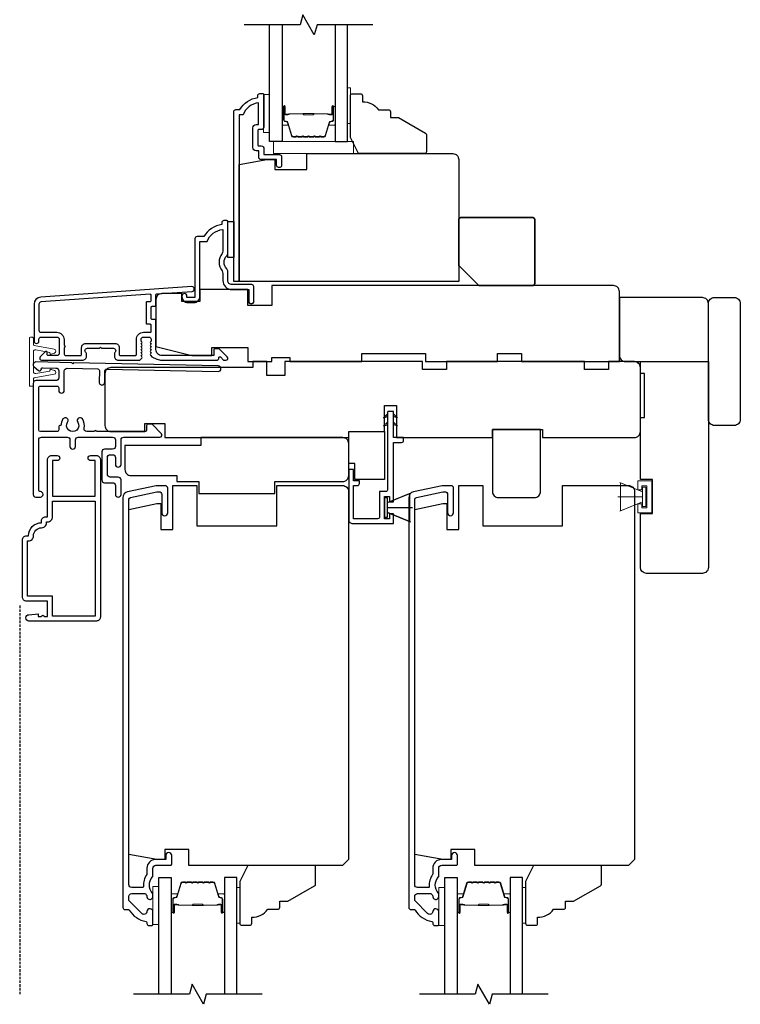
# Model space of a CAD drawing. Extents: x -1382 to 5073, y 1136 to 3853.
# Drawn here: x 4078 to 4259, y 3389 to 3635 of the extents above; entities that cross this region are included whole.
import ezdxf

# ---------------------------------------------------------------- set-up
doc = ezdxf.new("R2010")
doc.units = 0
doc.header["$LTSCALE"] = 250
doc.header["$MEASUREMENT"] = 0
doc.linetypes.add('44A01$1$HIDDEN', pattern=[0.375, 0.25, -0.125])
for name, color, linetype in [('3', 3, 'CONTINUOUS'), ('44A01$1$3', 3, 'CONTINUOUS'), ('44A01$1$6', 6, 'CONTINUOUS'), ('44A01$1$METALCLAD', 3, 'CONTINUOUS'), ('44a06$0$3', 3, 'CONTINUOUS'), ('44a06$0$6', 6, 'CONTINUOUS'), ('7', 7, 'CONTINUOUS'), ('Glass', 6, 'CONTINUOUS')]:
    doc.layers.add(name, color=color, linetype=linetype)
for name, color, linetype, lineweight in [('6', 6, 'CONTINUOUS', 5), ('8', 7, 'CONTINUOUS', 35), ('Butal', 9, 'CONTINUOUS', 15), ('Next Gen Casing', 142, 'CONTINUOUS', 15), ('Spacer Bar', 1, 'CONTINUOUS', 9), ('Vinyl', 6, 'CONTINUOUS', 15), ('Visible (ANSI)', 7, 'CONTINUOUS', 25), ('Wood', 7, 'CONTINUOUS', 25)]:
    doc.layers.add(name, color=color, linetype=linetype, lineweight=lineweight)

# ---------------------------------------------------------------- blocks, each defined once
blk = doc.blocks.new('4915C')
at = {"layer": '7'}
blk.add_lwpolyline([(6.5, 16), (1.5, 16, 0.414214), (0, 14.5), (0, -14.5, 0.414214), (1.5, -16), (6.5, -16, 0.414214), (8, -14.5), (8, 14.5, 0.414214)], format="xyb", close=True, dxfattribs=at)
blk = doc.blocks.new('1854C')
at = {"layer": '3'}
blk.add_lwpolyline([(2.15, 21.67), (3.62, 21.67, 0.155875), (3.76, 21.72, -0.176449), (6.73, 22.54, 0.437869), (7, 22.79), (7, 25.47, 0.414214), (6.3, 26.17), (-90.11, 26.17, 0.354119), (-90.6, 25.78), (-92, 19.17), (-92, 18.62, 0.414214), (-91.35, 17.97), (-86.75, 17.97, -1), (-86.75, 16.47), (-92.9, 16.47, -0.414214), (-93.5, 17.07), (-93.5, 19.33), (-91.98, 26.49, -0.354119), (-90.51, 27.67), (12, 27.67, -0.414214), (12.5, 27.17), (12.5, 26.32, 0.263726), (12.62, 26.1, -0.222462), (15.47, 21.89, 0.369274), (15.71, 21.67), (16, 21.67, -0.414214), (16.5, 21.17), (16.5, 20.47, -0.414214), (16.2, 20.17), (13.06, 20.17, -0.967186), (13.01, 21.67, 0.644317), (13.49, 22.95), (10.34, 26.1, 0.198912), (10.16, 26.17), (9.2, 26.17, 0.414214), (8.5, 25.47), (8.5, 22.16, 0.267623), (8.62, 21.95, -0.023876), (8.99, 21.72, 0.181811), (9.16, 21.67, -1.050812), (9.23, 20.17), (8.59, 20.17, -0.190661), (8.42, 20.24, 0.395706), (4.32, 20.24, -0.190661), (4.15, 20.17), (2.15, 20.17, 0.414214), (1.4, 19.42), (1.4, 15.72, -0.414214), (1.15, 15.47), (-1, 15.47, -1), (-1, 16.97), (0, 16.97), (0, 19.52, -0.414214)], format="xyb", close=True, dxfattribs=at)

msp = doc.modelspace()

# ---------------------------------------------------------------- linework, layer by layer
at = {"layer": '3'}
for points in [[(4112.75, 3550.08, -0.02296), (4112.78, 3550.07, 0.118232), (4114.01, 3549.78), (4127.63, 3549.78, 0.424236), (4128.25, 3550.43, -0.68058), (4128.68, 3550.61), (4129.44, 3549.85, 0.198912), (4129.62, 3549.78), (4130, 3549.78, 0.668179), (4130.36, 3550.63), (4128.43, 3552.55, 0.198912), (4128.26, 3552.63), (4127.25, 3552.63, 0.414214), (4127, 3552.38), (4127, 3550.98), (4114.01, 3550.98, -0.414214), (4112.51, 3552.48), (4112.51, 3559.73, 0.414214), (4112.26, 3559.98), (4111.56, 3559.98, -0.414214), (4111.31, 3560.23), (4111.31, 3563.04, -0.414214), (4111.56, 3563.29), (4112.26, 3563.29, 0.414214), (4112.51, 3563.54), (4112.51, 3566.15, -0.39391), (4112.74, 3566.4), (4121.55, 3567.02, 1), (4121.47, 3568.21), (4083.68, 3565.57, 0.39391), (4082.01, 3563.78), (4082.01, 3554.58, 1), (4083.21, 3554.58), (4083.21, 3555.08, -0.414214), (4083.71, 3555.58), (4087.81, 3555.58, -0.414214), (4088.31, 3555.08), (4088.31, 3551.48, -0.414214), (4087.81, 3550.98), (4085.56, 3550.98, -0.414214), (4085.31, 3551.23), (4085.31, 3551.78, 0.668179), (4084.88, 3551.96), (4083.55, 3550.63, 0.668179), (4083.91, 3549.78), (4094.11, 3549.78, 0.414214), (4095.11, 3550.78), (4095.11, 3551.49, 0.239932), (4095, 3551.69, -0.72633), (4095.36, 3552.78), (4098.36, 3552.78), (4098.61, 3553.03), (4098.86, 3552.78), (4101.86, 3552.78, -0.72633), (4102.21, 3551.69, 0.239932), (4102.11, 3551.49), (4102.11, 3550.78, 0.414214), (4103.11, 3549.78), (4108.3, 3549.78, 0.213422), (4108.68, 3549.94), (4108.99, 3550.29, 0.381966), (4108.99, 3550.63), (4108.81, 3550.84), (4108.99, 3551.04, 0.381966), (4108.99, 3551.38), (4108.81, 3551.59), (4108.99, 3551.79, 0.381966), (4108.99, 3552.13), (4108.81, 3552.34), (4108.99, 3552.54, 0.381966), (4108.99, 3552.88), (4108.81, 3553.09), (4108.99, 3553.29, 0.381966), (4108.99, 3553.63), (4108.81, 3553.84), (4108.99, 3554.04, 0.381966), (4108.99, 3554.38), (4108.81, 3554.59), (4108.81, 3555.08, -0.414214), (4109.31, 3555.58), (4110.81, 3555.58, -0.414214), (4111.31, 3555.08), (4111.31, 3554.59), (4111.12, 3554.38, 0.381966), (4111.12, 3554.04), (4111.31, 3553.84), (4111.12, 3553.63, 0.381966), (4111.12, 3553.29), (4111.31, 3553.09), (4111.12, 3552.88, 0.381966), (4111.12, 3552.54), (4111.31, 3552.34), (4111.12, 3552.13, 0.381966), (4111.12, 3551.79), (4111.31, 3551.59), (4111.12, 3551.38, 0.381966), (4111.12, 3551.04), (4111.45, 3550.67)], [(4087.71, 3556.78, -0.414214), (4089.51, 3554.98), (4089.51, 3553.48, -1), (4089.51, 3552.98), (4089.51, 3551.48, 0.414214), (4090.01, 3550.98), (4093.66, 3550.98, 0.414214), (4093.91, 3551.23), (4093.91, 3552.98, -0.414214), (4094.91, 3553.98), (4102.31, 3553.98, -0.414214), (4103.31, 3552.98), (4103.31, 3551.23, 0.414214), (4103.56, 3550.98), (4107.36, 3550.98, 0.414214), (4107.61, 3551.23), (4107.61, 3554.98, -0.414214), (4109.41, 3556.78), (4111.06, 3556.78, 0.414214), (4111.31, 3557.03), (4111.31, 3558.53, 0.414214), (4111.06, 3558.78), (4110.36, 3558.78, -0.414214), (4110.11, 3559.03), (4110.11, 3564.24, -0.414214), (4110.36, 3564.49), (4111.06, 3564.49, 0.414214), (4111.31, 3564.74), (4111.31, 3566.03, 0.434812), (4111.04, 3566.28), (4083.76, 3564.37, 0.39391), (4083.21, 3563.78), (4083.21, 3557.28, 0.414214), (4083.71, 3556.78)]]:
    msp.add_lwpolyline(points, format="xyb", close=True, dxfattribs=at)
at = {"layer": '44A01$1$3', "linetype": '44A01$1$HIDDEN', "ltscale": 0.01}
msp.add_line((4078.41, 3488.41), (4078.41, 3391.2), dxfattribs=at)
at = {"layer": '44A01$1$3'}
msp.add_lwpolyline([(4082.48, 3549.36), (4082.48, 3549.36), (4082.48, 3549.36, 0.69957), (4082.03, 3548.12), (4083.12, 3547.2, 0.637672), (4083.78, 3547.51), (4083.78, 3547.52), (4083.78, 3547.51), (4083.78, 3547.52, -0.420458), (4084.18, 3547.92), (4087.49, 3547.85, -0.407996), (4088.18, 3547.15), (4088.18, 3545.4, -0.414214), (4087.48, 3544.7), (4082.48, 3544.7, 0.414214), (4081.78, 3544), (4081.78, 3516.25, 0.414214), (4082.48, 3515.55), (4083.58, 3515.55, 1), (4083.58, 3516.95, -0.414214), (4083.18, 3517.35), (4083.18, 3529.85, -0.414214), (4083.88, 3530.55), (4090.28, 3530.55, -0.414213), (4090.98, 3529.85), (4090.98, 3528.25, 1), (4092.38, 3528.25), (4092.38, 3529.85, -0.414214), (4093.08, 3530.55), (4101.67, 3530.55, -0.414213), (4102.37, 3529.85), (4102.37, 3528.25, -0.414214), (4101.67, 3527.55), (4099.67, 3527.55, 0.414214), (4098.97, 3526.85), (4098.97, 3519.85, 0.414213), (4099.67, 3519.15), (4101.67, 3519.15, -0.414213), (4102.37, 3518.45), (4102.37, 3516.25, 1), (4103.77, 3516.25), (4103.77, 3519.85, 0.414213), (4103.07, 3520.55), (4101.07, 3520.55, -0.414213), (4100.37, 3521.25), (4100.37, 3525.45, -0.414214), (4101.07, 3526.15), (4101.67, 3526.15, -0.414213), (4102.37, 3525.45), (4102.37, 3523.75, 1), (4103.77, 3523.75), (4103.77, 3529.85, -0.414214), (4104.47, 3530.55), (4113.52, 3530.55, 0.661067), (4113.88, 3531.4), (4111.57, 3533.8), (4110.57, 3533.8, 0.414214), (4110.17, 3533.4), (4110.17, 3532.35, -0.414214), (4109.77, 3531.95), (4097.62, 3531.95, 1), (4097.12, 3531.95), (4095.2, 3531.95, -0.483177), (4094.52, 3532.81, 0.207572), (4094.11, 3535.1, 1), (4092.94, 3534.32, -1.870905), (4090.41, 3534.32, 1), (4089.24, 3535.1, 0.14834), (4088.75, 3533.48), (4088.58, 3533.48, 0.414214), (4088.18, 3533.08), (4088.18, 3532.35, -0.414214), (4087.78, 3531.95), (4083.58, 3531.95, -0.414213), (4083.18, 3532.35), (4083.18, 3542.9, -0.414214), (4083.58, 3543.3), (4087.78, 3543.3, -0.414214), (4088.18, 3542.9), (4088.18, 3542.25, 1), (4089.58, 3542.25), (4089.58, 3547.09, -0.420458), (4090.29, 3547.79), (4097.96, 3547.63, -0.414214), (4098.35, 3547.22), (4098.29, 3544.3, 1), (4099.69, 3544.27), (4099.75, 3547.19, -0.414214), (4100.16, 3547.58), (4128.06, 3546.97, 1), (4128.09, 3548.36), (4091.92, 3549.15), (4091.68, 3548.91), (4091.42, 3549.16), (4082.48, 3549.36)], format="xyb", dxfattribs=at)
msp.add_lwpolyline([(4081.87, 3505.87, -0.414214), (4083.89, 3507.89, 0.470848), (4085.12, 3509.39), (4085.39, 3509.39, 0.414214), (4086.65, 3510.65), (4086.65, 3514.51), (4097.34, 3514.51), (4097.34, 3485.81), (4086.65, 3485.81), (4086.65, 3490.81), (4080.37, 3490.81), (4080.37, 3504.61), (4080.61, 3504.61, 0.414214)], format="xyb", close=True, dxfattribs=at)
at = {"layer": '44A01$1$6'}
for p, q in [((4170.5, 3515.35), (4169.7, 3515.35)), ((4169.7, 3515.35), (4169.7, 3510.55)), ((4170.5, 3514.2), (4176.24, 3516.55)), ((4170.5, 3514.2), (4176, 3516.45)), ((4170.5, 3510.55), (4170.5, 3515.35)), ((4176, 3516.45), (4176, 3509.45)), ((4170.5, 3511.7), (4170.5, 3514.2)), ((4170.5, 3512.95), (4176.7, 3512.95)), ((4169.7, 3510.55), (4170.5, 3510.55)), ((4176, 3509.45), (4170.5, 3511.7)), ((4170.5, 3511.7), (4176.24, 3509.36))]:
    msp.add_line(p, q, dxfattribs=at)
msp.add_lwpolyline([(4161.95, 3519.65), (4161.95, 3522.45), (4160.75, 3522.45), (4160.75, 3509.95, 0.414214), (4161.75, 3508.95), (4172, 3508.95), (4172, 3511.4), (4171, 3511.4), (4171, 3510.15), (4169.7, 3510.15), (4169.7, 3515.75), (4171, 3515.75), (4171, 3514.4), (4172, 3514.4), (4172, 3529.25), (4174, 3529.25, 0.414214), (4174.5, 3529.75), (4174.5, 3530.45), (4172, 3530.45), (4172, 3536.85, 0.414214), (4171.9, 3536.95), (4170.6, 3536.95, 0.414214), (4170.5, 3536.85), (4170.5, 3517.45, -0.414214), (4170, 3516.95), (4168.5, 3516.95), (4168.5, 3510.65, -0.414214), (4168, 3510.15), (4161.95, 3510.15), (4161.95, 3518.45), (4162.95, 3518.45, 0.414214), (4163.45, 3518.95), (4163.45, 3519.65)], format="xyb", close=True, dxfattribs=at)
at = {"layer": '44A01$1$6', "color": 1}
for points in [[(4170.5, 3536.38), (4169.5, 3535.41), (4170.5, 3535.73)], [(4170.5, 3534.33), (4169.5, 3533.35), (4170.5, 3533.67)], [(4172, 3536.38), (4173, 3535.41), (4172, 3535.73)], [(4172, 3534.33), (4173, 3533.35), (4172, 3533.67)]]:
    msp.add_lwpolyline(points, close=True, dxfattribs=at)
at = {"layer": '44A01$1$METALCLAD'}
msp.add_lwpolyline([(4080.61, 3505.87, -0.414214), (4083.89, 3509.15), (4083.89, 3509.65, -0.414214), (4084.89, 3510.65), (4085.39, 3510.65), (4085.39, 3524.95, -0.414214), (4086.39, 3525.95), (4087.82, 3525.95, -1), (4087.82, 3524.69), (4086.65, 3524.69), (4086.65, 3515.77), (4097.34, 3515.77), (4097.34, 3524.69), (4096.17, 3524.69, -1), (4096.17, 3525.95), (4097.6, 3525.95, -0.414214), (4098.6, 3524.95), (4098.6, 3485.55, -0.414214), (4097.6, 3484.55), (4080.74, 3484.55, -1), (4080.74, 3486.15), (4083.04, 3486.35), (4083.04, 3485.7), (4083.71, 3485.7), (4084.21, 3486.05), (4084.71, 3485.7), (4085.39, 3485.7), (4085.39, 3489.55), (4080.11, 3489.55, -0.414214), (4079.11, 3490.55), (4079.11, 3504.87, -0.414214), (4080.11, 3505.87)], format="xyb", close=True, dxfattribs=at)
at = {"layer": '44a06$0$3'}
msp.add_lwpolyline([(4139.5, 3616.22), (4139.5, 3608.12, -0.414214), (4138.85, 3607.47), (4138.15, 3607.47, 0.414214), (4138.05, 3607.37), (4138.05, 3603.52, 0.414214), (4138.15, 3603.42), (4138.88, 3603.42, -0.468375), (4139.5, 3602.67), (4139.5, 3601.22), (4143.45, 3601.22, -0.414214), (4143.95, 3600.72), (4143.95, 3598.72, -1.2), (4142.7, 3598.72), (4142.7, 3599.97), (4138.85, 3599.97, -0.414214), (4138.25, 3600.57), (4138.25, 3602.17), (4137.6, 3602.17, -0.414214), (4136.8, 3602.97), (4136.8, 3607.92, -0.414214), (4137.6, 3608.72), (4138.2, 3608.72), (4138.2, 3614.18, 0.28202), (4134.33, 3611.17), (4133.3, 3611.17), (4133.3, 3569.47), (4132, 3569.47), (4132, 3611.97, -0.414214), (4132.5, 3612.47), (4133.5, 3612.47, -0.238125), (4138, 3615.47), (4138, 3615.97, -0.414214), (4138.5, 3616.47), (4139.25, 3616.47, -0.414214)], format="xyb", close=True, dxfattribs=at)
msp.add_lwpolyline([(4137, 3564.52, -1), (4135.75, 3564.52, 1), (4137, 3564.52), (4137, 3568.22, 0.414214), (4136.5, 3568.72), (4131.5, 3568.72, -0.414214), (4130.5, 3569.72), (4130.5, 3571.97, 0.196127), (4130.22, 3572.67, -0.407945), (4130.22, 3575.93, 0.196127), (4130.5, 3576.63), (4130.5, 3584.47, 0.414214), (4130.25, 3584.72), (4129.5, 3584.72, 0.414214), (4129, 3584.22), (4129, 3583.72, 0.238125), (4124.5, 3580.72), (4122.8, 3580.72, 0.414214), (4122.25, 3580.17), (4122.25, 3565.47), (4120.25, 3565.47), (4120.25, 3565.85, 1), (4119.01, 3565.85), (4119.01, 3565.72, 0.414214), (4120.5, 3564.22), (4122, 3564.22, 0.414214), (4123.5, 3565.72), (4123.5, 3579.47), (4125.29, 3579.47, -0.28323), (4129.25, 3582.49), (4129.25, 3577.09, -0.165431), (4129.05, 3576.48, 0.340172), (4129.05, 3572.12, -0.165431), (4129.25, 3571.51), (4129.25, 3569.72, 0.414214), (4131.5, 3567.47), (4135.75, 3567.47), (4135.75, 3564.52)], format="xyb", dxfattribs=at)
at = {"layer": '44a06$0$6'}
msp.add_lwpolyline([(4130.5, 3584.47), (4132, 3584.47), (4132, 3575.47), (4130.5, 3575.47)], close=True, dxfattribs=at)
at = {"layer": '6'}
for p, q in [((4234.31, 3516.9), (4228.57, 3519.24)), ((4234.31, 3515.65), (4228.11, 3515.65)), ((4234.31, 3514.4), (4228.57, 3512.06))]:
    msp.add_line(p, q, dxfattribs=at)
for points in [[(4140.96, 3606.73), (4140.96, 3616.23), (4139.46, 3616.23), (4139.46, 3606.73)], [(4161.96, 3601.47), (4161.96, 3604.47), (4141.97, 3604.47), (4141.97, 3601.47)], [(4236.62, 3511.66), (4233.12, 3511.66), (4233.12, 3513.89), (4234.12, 3513.89), (4234.12, 3512.91), (4235.37, 3512.91), (4235.37, 3518.37), (4234.12, 3518.37), (4234.12, 3517.39), (4233.12, 3517.39), (4233.12, 3519.62), (4236.62, 3519.62)], [(4234.31, 3516.9), (4234.31, 3514.4), (4228.81, 3512.15), (4228.81, 3519.15)], [(4234.31, 3513.25), (4235.11, 3513.25), (4235.11, 3518.05), (4234.31, 3518.05)], [(4113.24, 3408.65), (4113.24, 3418.15), (4111.74, 3418.15), (4111.74, 3408.65)], [(4184.78, 3408.44), (4184.78, 3417.94), (4183.28, 3417.94), (4183.28, 3408.44)]]:
    msp.add_lwpolyline(points, close=True, dxfattribs=at)
at = {"layer": '7', "flags": 128}
for points in [[(4166.8, 3633.72), (4152.82, 3633.72), (4152.15, 3631.22), (4149.26, 3636.22), (4148.59, 3633.72), (4134.61, 3633.72)], [(4139.09, 3391.2), (4125.1, 3391.2), (4124.43, 3388.7), (4121.55, 3393.7), (4120.88, 3391.2), (4106.89, 3391.2)], [(4210.63, 3391.19), (4196.64, 3391.19), (4195.97, 3388.69), (4193.09, 3393.69), (4192.42, 3391.19), (4178.43, 3391.19)]]:
    msp.add_lwpolyline(points, dxfattribs=at)
at = {"layer": '8'}
msp.add_lwpolyline([(4193.3, 3568.47), (4206.8, 3568.47, 0.414214), (4207.3, 3568.97), (4207.3, 3584.97, 0.414214), (4206.8, 3585.47), (4188.8, 3585.47, 0.414214), (4188.3, 3584.97), (4188.3, 3573.47)], format="xyb", close=True, dxfattribs=at)
at = {"layer": 'Butal'}
for points in [[(4144.06, 3613.03), (4144.06, 3608.85, 0.414214), (4144.31, 3608.6), (4145.63, 3608.6), (4145.45, 3609.21, 0.329751), (4145.09, 3609.48), (4144.97, 3609.48, -0.414214), (4144.46, 3609.99), (4144.46, 3613.28), (4144.31, 3613.28, 0.414214)], [(4157.35, 3613.03), (4157.35, 3608.85, -0.414214), (4157.1, 3608.6), (4155.78, 3608.6), (4155.97, 3609.21, -0.329751), (4156.33, 3609.48), (4156.44, 3609.48, 0.414214), (4156.95, 3609.99), (4156.95, 3613.28), (4157.1, 3613.28, -0.414214)], [(4116.34, 3411.89), (4116.34, 3416.07, -0.414214), (4116.59, 3416.32), (4117.92, 3416.32), (4117.73, 3415.71, -0.329751), (4117.37, 3415.44), (4117.25, 3415.44, 0.414214), (4116.74, 3414.93), (4116.74, 3411.64), (4116.59, 3411.64, -0.414214)], [(4129.64, 3411.89), (4129.64, 3416.07, 0.414214), (4129.39, 3416.32), (4128.06, 3416.32), (4128.25, 3415.71, 0.329751), (4128.61, 3415.44), (4128.73, 3415.44, -0.414214), (4129.24, 3414.93), (4129.24, 3411.64), (4129.39, 3411.64, 0.414214)], [(4187.88, 3411.88), (4187.88, 3416.06, -0.414214), (4188.13, 3416.31), (4189.46, 3416.31), (4189.27, 3415.7, -0.329751), (4188.91, 3415.43), (4188.79, 3415.43, 0.414214), (4188.28, 3414.92), (4188.28, 3411.63), (4188.13, 3411.63, -0.414214)], [(4201.18, 3411.88), (4201.18, 3416.06, 0.414214), (4200.93, 3416.31), (4199.6, 3416.31), (4199.79, 3415.7, 0.329751), (4200.15, 3415.43), (4200.27, 3415.43, -0.414214), (4200.78, 3414.92), (4200.78, 3411.63), (4200.93, 3411.63, 0.414214)]]:
    msp.add_lwpolyline(points, format="xyb", close=True, dxfattribs=at)
at = {"layer": 'Glass', "color": 1}
for points in [[(4144.06, 3633.72), (4144.06, 3604.47), (4140.96, 3604.47), (4140.96, 3633.72)], [(4157.35, 3633.72), (4157.35, 3604.47), (4160.45, 3604.47), (4160.45, 3633.72)], [(4113.24, 3391.2), (4113.24, 3420.45), (4116.34, 3420.45), (4116.34, 3391.2)], [(4132.74, 3391.2), (4132.74, 3420.45), (4129.64, 3420.45), (4129.64, 3391.2)], [(4184.78, 3391.19), (4184.78, 3420.44), (4187.88, 3420.44), (4187.88, 3391.19)], [(4204.28, 3391.19), (4204.28, 3420.44), (4201.18, 3420.44), (4201.18, 3391.19)]]:
    msp.add_lwpolyline(points, dxfattribs=at)
at = {"layer": 'Next Gen Casing'}
msp.add_lwpolyline([(4085.98, 3551.55), (4085.98, 3551.74), (4082.42, 3552.39, 0.468308), (4081.83, 3551.9), (4081.83, 3546.93, 0.468308), (4082.42, 3546.44), (4085.98, 3547.09), (4085.98, 3547.28, -0.512497), (4086.31, 3547.51), (4087.13, 3547.24, -0.774868), (4087.06, 3546.27), (4082.03, 3545.35, 0.362112), (4081.83, 3545.1), (4081.83, 3543.54, -0.414214), (4081.58, 3543.29), (4081.08, 3543.29, -0.414214), (4080.83, 3543.54), (4080.83, 3555.29, -0.414214), (4081.08, 3555.54), (4081.58, 3555.54, -0.414214), (4081.83, 3555.29), (4081.83, 3553.76, 0.362112), (4082.07, 3553.47), (4087.06, 3552.55, -0.774868), (4087.13, 3551.59), (4086.31, 3551.31, -0.512497)], format="xyb", close=True, dxfattribs=at)
at = {"layer": 'Spacer Bar'}
for points in [[(4149.52, 3605.6, -0.226277), (4149.43, 3605.65), (4149.36, 3605.74, 0.476976), (4149.16, 3605.74), (4149.09, 3605.65, -0.226277), (4148.99, 3605.6), (4148.08, 3605.6, -0.226277), (4147.98, 3605.65), (4147.91, 3605.74, 0.476976), (4147.71, 3605.74), (4147.64, 3605.65, -0.226277), (4147.54, 3605.6), (4146.92, 3605.6, -0.329751), (4146.44, 3605.96), (4145.44, 3609.22, 0.329751), (4145.08, 3609.49), (4144.96, 3609.49, -0.414214), (4144.46, 3609.99), (4144.46, 3613.28, -1), (4144.84, 3613.28), (4144.84, 3611.42, 0.414214), (4144.99, 3611.27), (4145.5, 3611.27), (4145.5, 3611.15), (4145.02, 3611.15, -0.414214), (4144.72, 3611.45), (4144.72, 3613.28, 1), (4144.57, 3613.28), (4144.57, 3609.99, 0.414214), (4144.96, 3609.6), (4145.08, 3609.6, -0.329751), (4145.55, 3609.25), (4146.55, 3605.99, 0.329751), (4146.92, 3605.72), (4147.54, 3605.72, 0.226277), (4147.55, 3605.72), (4147.62, 3605.81, -0.476976), (4148, 3605.81), (4148.07, 3605.72, 0.226277), (4148.08, 3605.72), (4148.99, 3605.72, 0.226277), (4149, 3605.72), (4149.07, 3605.81, -0.476976), (4149.45, 3605.81), (4149.51, 3605.72, 0.226277), (4149.52, 3605.72), (4150.44, 3605.72, 0.256633), (4150.45, 3605.72), (4150.52, 3605.81, -0.476976), (4150.89, 3605.81), (4150.96, 3605.72, 0.226277), (4150.97, 3605.72), (4151.89, 3605.72, 0.256633), (4151.9, 3605.72), (4151.97, 3605.81, -0.476976), (4152.34, 3605.81), (4152.41, 3605.72, 0.226277), (4152.42, 3605.72), (4153.33, 3605.72, 0.256633), (4153.35, 3605.72), (4153.41, 3605.81, -0.476976), (4153.79, 3605.81), (4153.86, 3605.72, 0.226277), (4153.87, 3605.72), (4154.49, 3605.72, 0.329751), (4154.86, 3605.99), (4155.86, 3609.25, -0.329751), (4156.34, 3609.6), (4156.45, 3609.6, 0.414214), (4156.84, 3609.99), (4156.84, 3613.28, 1), (4156.69, 3613.28), (4156.69, 3611.45, -0.414214), (4156.39, 3611.15), (4155.91, 3611.15), (4155.91, 3611.27), (4156.42, 3611.27, 0.414214), (4156.57, 3611.42), (4156.57, 3613.28, -1), (4156.95, 3613.28), (4156.95, 3609.99, -0.414214), (4156.45, 3609.49), (4156.34, 3609.49, 0.329751), (4155.97, 3609.22), (4154.97, 3605.96, -0.329751), (4154.49, 3605.6), (4153.87, 3605.6, -0.226277), (4153.77, 3605.65), (4153.7, 3605.74, 0.476976), (4153.5, 3605.74), (4153.43, 3605.65, -0.226277), (4153.34, 3605.6), (4152.42, 3605.6, -0.226277), (4152.32, 3605.65), (4152.25, 3605.74, 0.476976), (4152.06, 3605.74), (4151.99, 3605.65, -0.226277), (4151.89, 3605.6), (4150.97, 3605.6, -0.226277), (4150.87, 3605.65), (4150.8, 3605.74, 0.476976), (4150.61, 3605.74), (4150.54, 3605.65, -0.226277), (4150.44, 3605.6)], [(4145.06, 3611.32), (4145.69, 3611.32, 0.22907), (4145.85, 3611.39, -0.224481), (4145.99, 3611.46), (4149.27, 3611.46, -0.28964), (4149.43, 3611.36, 0.272736), (4149.65, 3611.21), (4151.76, 3611.21, 0.272736), (4151.98, 3611.36, -0.28964), (4152.14, 3611.46), (4155.43, 3611.46, -0.224481), (4155.56, 3611.39, 0.22907), (4155.72, 3611.32), (4156.36, 3611.32), (4156.36, 3611.27), (4155.72, 3611.27, -0.228585), (4155.52, 3611.36, 0.224481), (4155.43, 3611.41), (4152.14, 3611.41, 0.28964), (4152.03, 3611.34, -0.274141), (4151.76, 3611.15), (4149.65, 3611.15, -0.274141), (4149.38, 3611.34, 0.28964), (4149.27, 3611.41), (4145.99, 3611.41, 0.224481), (4145.89, 3611.36, -0.228585), (4145.69, 3611.27), (4145.06, 3611.27)], [(4121.81, 3419.32, 0.226277), (4121.71, 3419.27), (4121.64, 3419.18, -0.476976), (4121.44, 3419.18), (4121.37, 3419.27, 0.226277), (4121.28, 3419.32), (4120.36, 3419.32, 0.226277), (4120.26, 3419.27), (4120.19, 3419.18, -0.476976), (4120, 3419.18), (4119.93, 3419.27, 0.226277), (4119.83, 3419.32), (4119.2, 3419.32, 0.329751), (4118.73, 3418.96), (4117.73, 3415.7, -0.329751), (4117.36, 3415.43), (4117.24, 3415.43, 0.414214), (4116.74, 3414.93), (4116.74, 3411.64, 1), (4117.12, 3411.64), (4117.12, 3413.5, -0.414214), (4117.27, 3413.65), (4117.78, 3413.65), (4117.78, 3413.77), (4117.31, 3413.77, 0.414214), (4117.01, 3413.47), (4117.01, 3411.64, -1), (4116.86, 3411.64), (4116.86, 3414.93, -0.414214), (4117.24, 3415.32), (4117.36, 3415.32, 0.329751), (4117.84, 3415.67), (4118.84, 3418.93, -0.329751), (4119.2, 3419.2), (4119.83, 3419.2, -0.226277), (4119.84, 3419.2), (4119.91, 3419.11, 0.476976), (4120.28, 3419.11), (4120.35, 3419.2, -0.226277), (4120.36, 3419.2), (4121.28, 3419.2, -0.226277), (4121.29, 3419.2), (4121.36, 3419.11, 0.476976), (4121.73, 3419.11), (4121.8, 3419.2, -0.226277), (4121.81, 3419.2), (4122.72, 3419.2, -0.256633), (4122.73, 3419.2), (4122.8, 3419.11, 0.476976), (4123.18, 3419.11), (4123.25, 3419.2, -0.226277), (4123.26, 3419.2), (4124.17, 3419.2, -0.256633), (4124.18, 3419.2), (4124.25, 3419.11, 0.476976), (4124.63, 3419.11), (4124.69, 3419.2, -0.226277), (4124.7, 3419.2), (4125.62, 3419.2, -0.256633), (4125.63, 3419.2), (4125.7, 3419.11, 0.476976), (4126.07, 3419.11), (4126.14, 3419.2, -0.226277), (4126.15, 3419.2), (4126.78, 3419.2, -0.329751), (4127.15, 3418.93), (4128.14, 3415.67, 0.329751), (4128.62, 3415.32), (4128.74, 3415.32, -0.414214), (4129.12, 3414.93), (4129.12, 3411.64, -1), (4128.97, 3411.64), (4128.97, 3413.47, 0.414214), (4128.67, 3413.77), (4128.2, 3413.77), (4128.2, 3413.65), (4128.71, 3413.65, -0.414214), (4128.86, 3413.5), (4128.86, 3411.64, 1), (4129.24, 3411.64), (4129.24, 3414.93, 0.414214), (4128.74, 3415.43), (4128.62, 3415.43, -0.329751), (4128.25, 3415.7), (4127.25, 3418.96, 0.329751), (4126.78, 3419.32), (4126.15, 3419.32, 0.226277), (4126.05, 3419.27), (4125.98, 3419.18, -0.476976), (4125.79, 3419.18), (4125.72, 3419.27, 0.226277), (4125.62, 3419.32), (4124.7, 3419.32, 0.226277), (4124.61, 3419.27), (4124.54, 3419.18, -0.476976), (4124.34, 3419.18), (4124.27, 3419.27, 0.226277), (4124.17, 3419.32), (4123.26, 3419.32, 0.226277), (4123.16, 3419.27), (4123.09, 3419.18, -0.476976), (4122.89, 3419.18), (4122.82, 3419.27, 0.226277), (4122.72, 3419.32)], [(4193.35, 3419.31, 0.226277), (4193.25, 3419.26), (4193.18, 3419.18, -0.476976), (4192.98, 3419.18), (4192.91, 3419.26, 0.226277), (4192.82, 3419.31), (4191.9, 3419.31, 0.226277), (4191.8, 3419.26), (4191.73, 3419.18, -0.476976), (4191.54, 3419.18), (4191.47, 3419.26, 0.226277), (4191.37, 3419.31), (4190.74, 3419.31, 0.329751), (4190.27, 3418.96), (4189.27, 3415.7, -0.329751), (4188.9, 3415.42), (4188.78, 3415.42, 0.414214), (4188.28, 3414.92), (4188.28, 3411.63, 1), (4188.66, 3411.63), (4188.66, 3413.5, -0.414214), (4188.81, 3413.65), (4189.32, 3413.65), (4189.32, 3413.76), (4188.85, 3413.76, 0.414214), (4188.55, 3413.46), (4188.55, 3411.63, -1), (4188.4, 3411.63), (4188.4, 3414.92, -0.414214), (4188.78, 3415.31), (4188.9, 3415.31, 0.329751), (4189.38, 3415.66), (4190.37, 3418.92, -0.329751), (4190.74, 3419.2), (4191.37, 3419.2, -0.226277), (4191.38, 3419.19), (4191.45, 3419.11, 0.476976), (4191.82, 3419.11), (4191.89, 3419.19, -0.226277), (4191.9, 3419.2), (4192.82, 3419.2, -0.226277), (4192.83, 3419.19), (4192.89, 3419.11, 0.476976), (4193.27, 3419.11), (4193.34, 3419.19, -0.226277), (4193.35, 3419.2), (4194.26, 3419.2, -0.256633), (4194.27, 3419.19), (4194.34, 3419.11, 0.476976), (4194.72, 3419.11), (4194.79, 3419.19, -0.226277), (4194.8, 3419.2), (4195.71, 3419.2, -0.256633), (4195.72, 3419.19), (4195.79, 3419.11, 0.476976), (4196.17, 3419.11), (4196.23, 3419.19, -0.226277), (4196.24, 3419.2), (4197.16, 3419.2, -0.256633), (4197.17, 3419.19), (4197.24, 3419.11, 0.476976), (4197.61, 3419.11), (4197.68, 3419.19, -0.226277), (4197.69, 3419.2), (4198.32, 3419.2, -0.329751), (4198.69, 3418.92), (4199.68, 3415.66, 0.329751), (4200.16, 3415.31), (4200.28, 3415.31, -0.414214), (4200.66, 3414.92), (4200.66, 3411.63, -1), (4200.51, 3411.63), (4200.51, 3413.46, 0.414214), (4200.21, 3413.76), (4199.74, 3413.76), (4199.74, 3413.65), (4200.25, 3413.65, -0.414214), (4200.4, 3413.5), (4200.4, 3411.63, 1), (4200.78, 3411.63), (4200.78, 3414.92, 0.414214), (4200.28, 3415.42), (4200.16, 3415.42, -0.329751), (4199.79, 3415.7), (4198.79, 3418.96, 0.329751), (4198.32, 3419.31), (4197.69, 3419.31, 0.226277), (4197.59, 3419.26), (4197.52, 3419.18, -0.476976), (4197.33, 3419.18), (4197.26, 3419.26, 0.226277), (4197.16, 3419.31), (4196.24, 3419.31, 0.226277), (4196.15, 3419.26), (4196.08, 3419.18, -0.476976), (4195.88, 3419.18), (4195.81, 3419.26, 0.226277), (4195.71, 3419.31), (4194.8, 3419.31, 0.226277), (4194.7, 3419.26), (4194.63, 3419.18, -0.476976), (4194.43, 3419.18), (4194.36, 3419.26, 0.226277), (4194.26, 3419.31)], [(4117.34, 3413.6), (4117.97, 3413.6, -0.22907), (4118.13, 3413.53, 0.224481), (4118.27, 3413.46), (4121.55, 3413.46, 0.28964), (4121.71, 3413.56, -0.272736), (4121.94, 3413.72), (4124.04, 3413.72, -0.272736), (4124.27, 3413.56, 0.28964), (4124.43, 3413.46), (4127.71, 3413.46, 0.224481), (4127.85, 3413.53, -0.22907), (4128.01, 3413.6), (4128.64, 3413.6), (4128.64, 3413.65), (4128.01, 3413.65, 0.228585), (4127.81, 3413.56, -0.224481), (4127.71, 3413.51), (4124.43, 3413.51, -0.28964), (4124.31, 3413.58, 0.274141), (4124.05, 3413.77), (4121.93, 3413.77, 0.274141), (4121.67, 3413.58, -0.28964), (4121.55, 3413.51), (4118.27, 3413.51, -0.224481), (4118.17, 3413.56, 0.228585), (4117.97, 3413.65), (4117.34, 3413.65)], [(4188.88, 3413.6), (4189.51, 3413.6, -0.22907), (4189.67, 3413.52, 0.224481), (4189.81, 3413.46), (4193.09, 3413.46, 0.28964), (4193.25, 3413.56, -0.272736), (4193.48, 3413.71), (4195.58, 3413.71, -0.272736), (4195.81, 3413.56, 0.28964), (4195.97, 3413.46), (4199.25, 3413.46, 0.224481), (4199.39, 3413.52, -0.22907), (4199.55, 3413.6), (4200.18, 3413.6), (4200.18, 3413.65), (4199.55, 3413.65, 0.228585), (4199.35, 3413.55, -0.224481), (4199.25, 3413.51), (4195.97, 3413.51, -0.28964), (4195.85, 3413.58, 0.274141), (4195.59, 3413.76), (4193.47, 3413.76, 0.274141), (4193.21, 3413.58, -0.28964), (4193.09, 3413.51), (4189.81, 3413.51, -0.224481), (4189.71, 3413.55, 0.228585), (4189.51, 3413.65), (4188.88, 3413.65)]]:
    msp.add_lwpolyline(points, format="xyb", close=True, dxfattribs=at)
for points in [[(4149.27, 3611.41, 0.001885), (4149.27, 3611.41), (4145.99, 3611.41, 0.224481), (4145.89, 3611.36, -0.228585), (4145.69, 3611.27), (4145.06, 3611.27), (4145.06, 3611.32), (4145.69, 3611.32, 0.22907), (4145.85, 3611.39, -0.224481), (4145.99, 3611.46), (4149.27, 3611.46, 0.214245), (4149.3, 3611.48, -0.214245), (4149.44, 3611.53), (4151.98, 3611.53, -0.214245), (4152.11, 3611.48, 0.214245), (4152.14, 3611.46), (4155.43, 3611.46, -0.224481), (4155.56, 3611.39, 0.22907), (4155.72, 3611.32), (4156.36, 3611.32), (4156.36, 3611.27), (4155.72, 3611.27, -0.228585), (4155.52, 3611.36, 0.224481), (4155.43, 3611.41), (4152.14, 3611.41, -0.214245), (4152.07, 3611.44, 0.214245), (4151.98, 3611.48), (4149.44, 3611.48, 0.214245), (4149.34, 3611.44, -0.214245), (4149.27, 3611.41)], [(4121.55, 3413.51, -0.001885), (4121.55, 3413.51), (4118.27, 3413.51, -0.224481), (4118.17, 3413.56, 0.228585), (4117.97, 3413.65), (4117.34, 3413.65), (4117.34, 3413.6), (4117.97, 3413.6, -0.22907), (4118.13, 3413.53, 0.224481), (4118.27, 3413.46), (4121.55, 3413.46, -0.214245), (4121.59, 3413.45, 0.214245), (4121.72, 3413.39), (4124.26, 3413.39, 0.214245), (4124.39, 3413.45, -0.214245), (4124.43, 3413.46), (4127.71, 3413.46, 0.224481), (4127.85, 3413.53, -0.22907), (4128.01, 3413.6), (4128.64, 3413.6), (4128.64, 3413.65), (4128.01, 3413.65, 0.228585), (4127.81, 3413.56, -0.224481), (4127.71, 3413.51), (4124.43, 3413.51, 0.214245), (4124.35, 3413.48, -0.214245), (4124.26, 3413.44), (4121.72, 3413.44, -0.214245), (4121.63, 3413.48, 0.214245), (4121.55, 3413.51)], [(4193.09, 3413.51, -0.001885), (4193.09, 3413.51), (4189.81, 3413.51, -0.224481), (4189.71, 3413.55, 0.228585), (4189.51, 3413.65), (4188.88, 3413.65), (4188.88, 3413.6), (4189.51, 3413.6, -0.22907), (4189.67, 3413.52, 0.224481), (4189.81, 3413.46), (4193.09, 3413.46, -0.214245), (4193.13, 3413.44, 0.214245), (4193.26, 3413.38), (4195.8, 3413.38, 0.214245), (4195.93, 3413.44, -0.214245), (4195.97, 3413.46), (4199.25, 3413.46, 0.224481), (4199.39, 3413.52, -0.22907), (4199.55, 3413.6), (4200.18, 3413.6), (4200.18, 3413.65), (4199.55, 3413.65, 0.228585), (4199.35, 3413.55, -0.224481), (4199.25, 3413.51), (4195.97, 3413.51, 0.214245), (4195.89, 3413.47, -0.214245), (4195.8, 3413.43), (4193.26, 3413.43, -0.214245), (4193.17, 3413.47, 0.214245), (4193.09, 3413.51)]]:
    msp.add_lwpolyline(points, format="xyb", dxfattribs=at)
at = {"layer": 'Vinyl'}
for points in [[(4160.45, 3617.97), (4161.2, 3617.97), (4161.2, 3608.97), (4160.45, 3608.97)], [(4132.74, 3417.95), (4133.49, 3417.95), (4133.49, 3408.95), (4132.74, 3408.95)], [(4204.28, 3417.95), (4205.03, 3417.95), (4205.03, 3408.95), (4204.28, 3408.95)]]:
    msp.add_lwpolyline(points, close=True, dxfattribs=at)
at = {"layer": 'Visible (ANSI)'}
for points in [[(4163.7, 3616.46, -0.414214), (4164.2, 3615.96), (4164.2, 3614.46, -0.236068), (4168.2, 3612.46), (4170.7, 3612.46, -0.414214), (4171.2, 3611.96), (4171.2, 3610.47), (4173.2, 3610.47), (4179.95, 3606.57, -0.267949), (4180.19, 3606.14), (4180.19, 3601.97, -0.414214), (4179.7, 3601.47), (4163.2, 3601.47), (4161.2, 3605.47), (4161.2, 3615.96, -0.414214), (4161.7, 3616.46)], [(4142.3, 3597.47), (4150.3, 3597.47), (4150.3, 3601.47), (4186.8, 3601.47, -0.414214), (4188.3, 3599.97), (4188.3, 3569.47), (4133.3, 3569.47), (4133.3, 3598.74), (4140.3, 3599.97), (4142.3, 3599.97)], [(4228.5, 3566.97, 0.414214), (4227, 3568.47), (4141.5, 3568.47), (4141.5, 3563.47), (4135.5, 3563.47), (4135.5, 3567.47), (4123.5, 3567.47), (4123.5, 3564.47), (4119, 3564.47), (4119, 3566.47), (4114, 3566.47, 0.414214), (4112.5, 3564.97), (4112.5, 3553.22), (4121.5, 3550.97), (4126.5, 3550.97), (4126.5, 3552.97), (4135.5, 3552.97), (4135.5, 3549.47), (4141.5, 3549.47), (4141.5, 3550.47), (4146, 3550.47), (4146, 3549.47), (4164, 3549.47), (4164, 3551.47), (4180, 3551.47), (4180, 3549.47), (4198, 3549.47), (4198, 3551.47), (4204, 3551.47), (4204, 3549.47), (4228.5, 3549.47)], [(4250.76, 3563.97, 0.414214), (4249.26, 3565.47), (4228.49, 3565.47), (4228.49, 3550.98, 0.414214), (4229.99, 3549.48), (4250.76, 3549.48)], [(4114.75, 3533.95), (4114.75, 3530.45), (4160.75, 3530.45), (4160.75, 3531.95), (4169.75, 3531.95), (4169.75, 3538.45), (4172.75, 3538.45), (4172.75, 3530.45), (4196.74, 3530.45), (4196.74, 3530.45), (4196.74, 3532.45), (4209.24, 3532.45), (4209.24, 3530.45), (4232.24, 3530.45, 0.414214), (4233.74, 3531.95), (4233.74, 3547.95, 0.414214), (4232.24, 3549.45), (4225.74, 3549.45), (4225.74, 3547.45), (4219.74, 3547.45), (4219.74, 3549.45), (4185.25, 3549.45), (4185.25, 3547.45), (4179.25, 3547.45), (4179.25, 3549.45), (4144.75, 3549.45), (4144.75, 3545.95), (4140.25, 3545.95), (4140.25, 3549.45), (4136.75, 3549.45), (4136.75, 3547.95), (4101.25, 3547.95, 0.414214), (4099.75, 3546.45), (4099.75, 3533.45, 0.414214), (4101.25, 3531.95), (4109.75, 3531.95), (4109.75, 3533.95)], [(4233.76, 3511.48), (4236.76, 3511.48), (4236.76, 3519.98), (4233.76, 3519.98), (4233.76, 3535.48), (4234.76, 3535.48), (4234.76, 3546.48), (4233.76, 3546.48), (4233.76, 3549.48), (4250.76, 3549.48), (4250.76, 3497.98, -0.414214), (4249.26, 3496.48), (4235.26, 3496.48, -0.414213), (4233.76, 3497.98)], [(4198.24, 3515.44), (4207.24, 3515.44, 0.414214), (4208.74, 3516.94), (4208.74, 3532.45), (4196.74, 3532.45), (4196.74, 3516.94, 0.414214)], [(4142.25, 3519.45), (4159.25, 3519.45, 0.414214), (4160.75, 3520.95), (4160.75, 3528.95, 0.414214), (4159.25, 3530.45), (4123.75, 3530.45), (4123.75, 3528.45), (4104.75, 3528.45), (4104.75, 3522.45, 0.414214), (4106.25, 3520.95), (4117.75, 3520.95), (4117.75, 3519.45), (4123.25, 3519.45), (4123.25, 3516.45), (4142.25, 3516.45)], [(4159.24, 3518.45, -0.414214), (4160.74, 3516.95), (4160.74, 3424.95), (4159.24, 3423.45), (4120.74, 3423.45), (4120.74, 3427.45), (4114.74, 3427.45), (4114.74, 3424.95), (4112.74, 3424.95), (4105.74, 3426.19), (4105.74, 3512.46), (4112.74, 3513.95), (4113.74, 3513.95), (4113.74, 3507.45), (4116.74, 3507.45), (4116.74, 3518.45), (4122.74, 3518.45), (4122.74, 3508.41), (4142.74, 3508.41), (4142.74, 3518.45)], [(4230.78, 3518.45, -0.414214), (4232.28, 3516.95), (4232.28, 3424.95), (4230.78, 3423.45), (4192.28, 3423.45), (4192.28, 3427.45), (4186.28, 3427.45), (4186.28, 3424.95), (4184.28, 3424.95), (4177.28, 3426.19), (4177.28, 3512.46), (4184.28, 3513.95), (4185.28, 3513.95), (4185.28, 3507.45), (4188.28, 3507.45), (4188.28, 3518.45), (4194.28, 3518.45), (4194.28, 3508.41), (4214.28, 3508.41), (4214.28, 3518.45)], [(4135.99, 3408.46, 0.414214), (4136.49, 3408.95), (4136.49, 3410.45, 0.236068), (4140.49, 3412.45), (4142.98, 3412.45, 0.414214), (4143.48, 3412.95), (4143.48, 3414.45), (4145.48, 3414.45), (4152.23, 3418.35, 0.267949), (4152.48, 3418.78), (4152.48, 3422.95, 0.414214), (4151.98, 3423.45), (4135.49, 3423.45), (4133.49, 3419.45), (4133.49, 3408.95, 0.414214), (4133.99, 3408.46)], [(4207.53, 3408.46, 0.414214), (4208.03, 3408.95), (4208.03, 3410.45, 0.236068), (4212.03, 3412.45), (4214.52, 3412.45, 0.414214), (4215.02, 3412.95), (4215.02, 3414.45), (4217.02, 3414.45), (4223.77, 3418.35, 0.267949), (4224.02, 3418.78), (4224.02, 3422.95, 0.414214), (4223.52, 3423.45), (4207.03, 3423.45), (4205.03, 3419.45), (4205.03, 3408.95, 0.414214), (4205.53, 3408.46)]]:
    msp.add_lwpolyline(points, format="xyb", close=True, dxfattribs=at)
msp.add_lwpolyline([(4160.75, 3523.95), (4160.75, 3531.95), (4169.75, 3531.95), (4169.75, 3519.95), (4162.25, 3519.95), (4162.25, 3523.95)], close=True, dxfattribs=at)

# ---------------------------------------------------------------- block references
at = {"layer": '3', "xscale": -1, "rotation": 90}
for p in [(4131.92, 3424.9), (4203.46, 3424.9)]:
    msp.add_blockref('1854C', p, dxfattribs=at)
at = {"layer": 'Wood', "xscale": -0.999998, "yscale": 0.999998, "zscale": 0.999998, "rotation": 180}
msp.add_blockref('4915C', (4250.76, 3549.48), dxfattribs=at)

doc.saveas('drawing.dxf')
